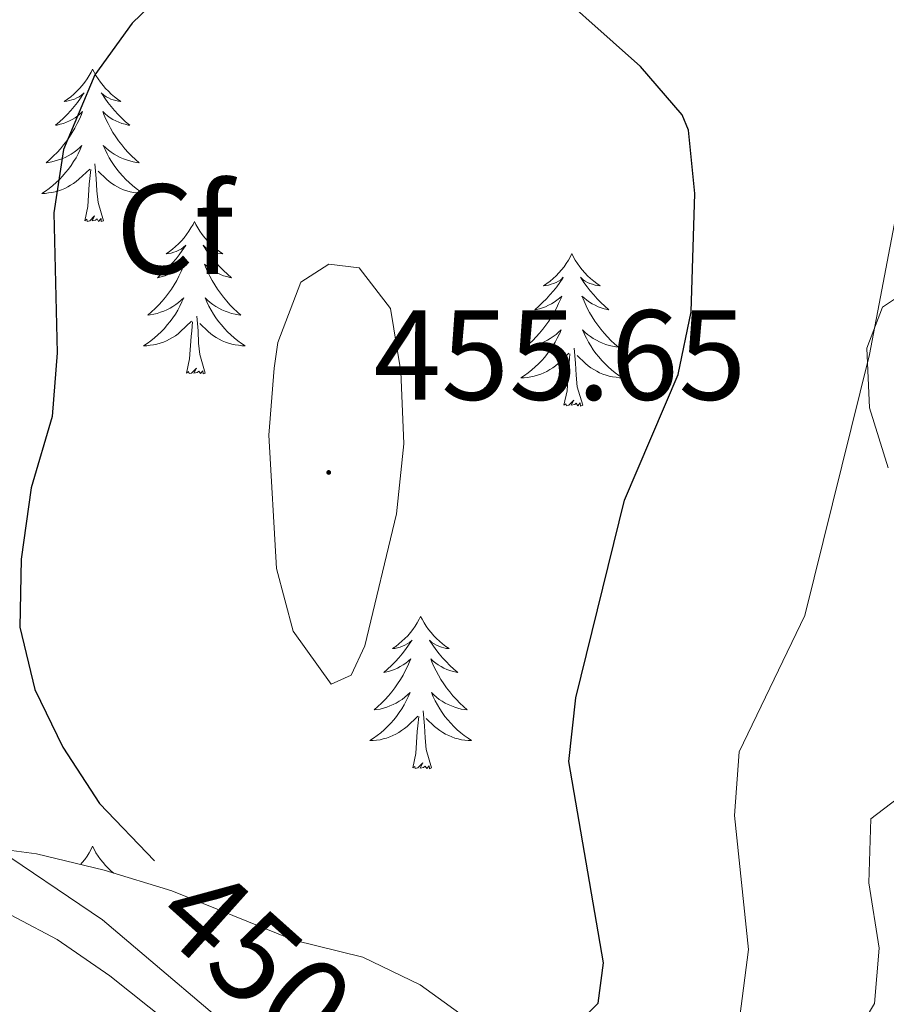
# Model space of a CAD drawing. Units: metres. Extents: x 586484 to 590976, y 4698502 to 4701528.
# Drawn here: x 589983 to 590051, y 4700871 to 4700948 of the extents above; entities that cross this region are included whole.
import ezdxf
from ezdxf.enums import TextEntityAlignment as Align

# ---------------------------------------------------------------- set-up
doc = ezdxf.new("R2010")
doc.units = ezdxf.units.M
doc.header["$MEASUREMENT"] = 0
for name, color, linetype, lineweight in [('Carátula', 7, 'Continuous', 5), ('Level 35', 92, 'Continuous', 0), ('Level 36', 19, 'Continuous', 40), ('Level 37', 92, 'Continuous', 0), ('Level 4', 36, 'Continuous', 30), ('Level 41', 19, 'Continuous', 0), ('Level 5', 36, 'Continuous', 0), ('Level 7', 1, 'Continuous', 0)]:
    doc.layers.add(name, color=color, linetype=linetype, lineweight=lineweight)
doc.styles.add('Arial', font='ARIAL.TTF', dxfattribs={"height": 0.2})

# ---------------------------------------------------------------- blocks, each defined once
blk = doc.blocks.new('5PATER')
at = {"layer": 'Carátula', "linetype": 'Continuous', "lineweight": 5}
h = blk.add_hatch(color=250, dxfattribs=at)
edge = h.paths.add_edge_path()
edge.add_ellipse((0, 0.01), major_axis=(-1.33, -1.34), ratio=0.999422, start_angle=0, end_angle=360)

msp = doc.modelspace()

# ---------------------------------------------------------------- linework, layer by layer
at = {"layer": 'Level 35', "color": 92, "linetype": 'Continuous', "lineweight": 0, "ltscale": 0.5}
for points in [[(590052.28, 4700926.87, 446.49), (590050.48, 4700925.66, 446.49), (590049.25, 4700922.46, 446.33), (590049.46, 4700917.8, 445.77), (590050.91, 4700913.09, 444.91)], [(590018.83, 4700869.39, 451.08), (590014.33, 4700872.65, 453.73), (590009.84, 4700874.83, 454), (590004.43, 4700876.16, 453.41), (589994.91, 4700880, 452.04), (589989.6, 4700881.62, 451.16), (589984.31, 4700882.91, 449.31), (589979.2, 4700883.57, 446.81), (589974.03, 4700885.76, 444.64), (589968.67, 4700888.5, 442.95)]]:
    msp.add_polyline3d(points, dxfattribs=at)
at = {"layer": 'Level 36', "color": 92, "linetype": 'Continuous', "lineweight": 0}
for points in [[(589988.71, 4700944.29, 0.01), (589988.6, 4700944.07, 0.01), (589988.44, 4700943.79, 0.01), (589988.27, 4700943.53, 0.01), (589988.09, 4700943.27, 0.01), (589987.9, 4700943.02, 0.01), (589987.69, 4700942.78, 0.01), (589987.47, 4700942.56, 0.01), (589987.24, 4700942.34, 0.01), (589987, 4700942.14, 0.01), (589986.75, 4700941.95, 0.01), (589986.49, 4700941.77, 0.01), (589986.69, 4700941.79, 0.01), (589986.89, 4700941.83, 0.01), (589987.09, 4700941.89, 0.01), (589987.29, 4700941.95, 0.01), (589987.48, 4700942.04, 0.01), (589987.66, 4700942.14, 0.01), (589987.83, 4700942.25, 0.01), (589988.04, 4700942.44, 0.01), (589988, 4700942.38, 0.01), (589987.76, 4700942.03, 0.01), (589987.52, 4700941.69, 0.01), (589987.27, 4700941.37, 0.01), (589987, 4700941.05, 0.01), (589986.72, 4700940.75, 0.01), (589986.43, 4700940.45, 0.01), (589986.12, 4700940.17, 0.01), (589985.81, 4700939.9, 0.01), (589985.93, 4700939.92, 0.01), (589986.18, 4700939.98, 0.01), (589986.42, 4700940.05, 0.01), (589986.66, 4700940.14, 0.01), (589986.89, 4700940.25, 0.01), (589987.11, 4700940.36, 0.01), (589987.33, 4700940.49, 0.01), (589987.54, 4700940.64, 0.01), (589987.73, 4700940.8, 0.01), (589987.92, 4700940.97, 0.01), (589987.83, 4700940.74, 0.01), (589987.68, 4700940.38, 0.01), (589987.5, 4700940.03, 0.01), (589987.32, 4700939.68, 0.01), (589987.12, 4700939.34, 0.01), (589986.91, 4700939.01, 0.01), (589986.68, 4700938.69, 0.01), (589986.44, 4700938.38, 0.01), (589986.19, 4700938.07, 0.01), (589985.93, 4700937.78, 0.01), (589985.65, 4700937.5, 0.01), (589985.36, 4700937.23, 0.01), (589985.07, 4700936.97, 0.01), (589985.26, 4700937, 0.01), (589985.53, 4700937.05, 0.01), (589985.79, 4700937.11, 0.01), (589986.05, 4700937.19, 0.01), (589986.31, 4700937.28, 0.01), (589986.56, 4700937.39, 0.01), (589986.8, 4700937.51, 0.01), (589987.03, 4700937.65, 0.01), (589987.26, 4700937.8, 0.01), (589987.47, 4700937.96, 0.01), (589987.68, 4700938.14, 0.01), (589987.87, 4700938.33, 0.01), (589987.73, 4700938, 0.01)], [(589988.71, 4700944.29, 0.01), (589988.82, 4700944.07, 0.01), (589988.97, 4700943.79, 0.01), (589989.14, 4700943.53, 0.01), (589989.32, 4700943.27, 0.01), (589989.52, 4700943.02, 0.01), (589989.72, 4700942.78, 0.01), (589989.94, 4700942.56, 0.01), (589990.17, 4700942.34, 0.01), (589990.41, 4700942.14, 0.01), (589990.66, 4700941.95, 0.01), (589990.92, 4700941.77, 0.01), (589990.73, 4700941.79, 0.01), (589990.52, 4700941.83, 0.01), (589990.32, 4700941.89, 0.01), (589990.13, 4700941.95, 0.01), (589989.94, 4700942.04, 0.01), (589989.76, 4700942.14, 0.01), (589989.58, 4700942.25, 0.01), (589989.38, 4700942.44, 0.01), (589989.42, 4700942.38, 0.01), (589989.65, 4700942.03, 0.01), (589989.89, 4700941.69, 0.01), (589990.15, 4700941.37, 0.01), (589990.42, 4700941.05, 0.01), (589990.7, 4700940.75, 0.01), (589990.99, 4700940.45, 0.01), (589991.29, 4700940.17, 0.01), (589991.61, 4700939.9, 0.01), (589991.48, 4700939.92, 0.01), (589991.24, 4700939.98, 0.01), (589990.99, 4700940.05, 0.01), (589990.76, 4700940.14, 0.01), (589990.53, 4700940.25, 0.01), (589990.3, 4700940.36, 0.01), (589990.09, 4700940.49, 0.01), (589989.88, 4700940.64, 0.01), (589989.68, 4700940.8, 0.01), (589989.5, 4700940.97, 0.01), (589989.58, 4700940.74, 0.01), (589989.74, 4700940.38, 0.01), (589989.91, 4700940.03, 0.01), (589990.1, 4700939.68, 0.01), (589990.3, 4700939.34, 0.01), (589990.51, 4700939.01, 0.01), (589990.74, 4700938.69, 0.01), (589990.98, 4700938.38, 0.01), (589991.23, 4700938.07, 0.01), (589991.49, 4700937.78, 0.01), (589991.76, 4700937.5, 0.01), (589992.05, 4700937.23, 0.01), (589992.35, 4700936.97, 0.01), (589992.15, 4700937, 0.01), (589991.89, 4700937.05, 0.01), (589991.62, 4700937.11, 0.01), (589991.36, 4700937.19, 0.01), (589991.11, 4700937.28, 0.01), (589990.86, 4700937.39, 0.01), (589990.62, 4700937.51, 0.01), (589990.39, 4700937.65, 0.01), (589990.16, 4700937.8, 0.01), (589989.94, 4700937.96, 0.01), (589989.74, 4700938.14, 0.01), (589989.54, 4700938.33, 0.01), (589989.68, 4700938, 0.01)], [(589987.73, 4700937.998, 0.01), (589987.58, 4700937.678, 0.01), (589987.41, 4700937.368, 0.01), (589987.22, 4700937.058, 0.01), (589987.03, 4700936.758, 0.01), (589986.82, 4700936.478, 0.01), (589986.59, 4700936.198, 0.01), (589986.36, 4700935.928, 0.01), (589986.11, 4700935.668, 0.01), (589985.86, 4700935.428, 0.01), (589985.59, 4700935.188, 0.01), (589985.31, 4700934.968, 0.01), (589985.02, 4700934.758, 0.01), (589984.73, 4700934.568, 0.01), (589984.99, 4700934.578, 0.01), (589985.26, 4700934.608, 0.01), (589985.52, 4700934.648, 0.01), (589985.78, 4700934.698, 0.01), (589986.03, 4700934.768, 0.01), (589986.28, 4700934.858, 0.01), (589986.53, 4700934.968, 0.01), (589986.76, 4700935.078, 0.01), (589986.99, 4700935.208, 0.01), (589987.22, 4700935.358, 0.01), (589987.43, 4700935.508, 0.01), (589987.63, 4700935.688, 0.01), (589988.48, 4700936.478, 0.01)], [(589989.68, 4700937.998, 0.01), (589989.84, 4700937.678, 0.01), (589990.01, 4700937.368, 0.01), (589990.19, 4700937.058, 0.01), (589990.39, 4700936.758, 0.01), (589990.6, 4700936.478, 0.01), (589990.82, 4700936.198, 0.01), (589991.06, 4700935.928, 0.01), (589991.299, 4700935.668, 0.01), (589991.559, 4700935.428, 0.01), (589991.829, 4700935.188, 0.01), (589992.109, 4700934.968, 0.01), (589992.399, 4700934.758, 0.01), (589992.689, 4700934.568, 0.01), (589992.419, 4700934.578, 0.01), (589992.159, 4700934.608, 0.01), (589991.899, 4700934.648, 0.01), (589991.639, 4700934.698, 0.01), (589991.379, 4700934.768, 0.01), (589991.129, 4700934.858, 0.01), (589990.889, 4700934.968, 0.01), (589990.649, 4700935.078, 0.01), (589990.419, 4700935.208, 0.01), (589990.199, 4700935.358, 0.01), (589989.989, 4700935.508, 0.01), (589989.78, 4700935.688, 0.01), (589989.13, 4700936.308, 0.01)], [(589989.56, 4700932.43, 0.01), (589989.13, 4700933.87, 0.01), (589989.04, 4700934.78, 0.01), (589988.99, 4700935.73, 0.01), (589988.89, 4700936.89, 0.01)], [(589988.09, 4700932.43, 0.01), (589988.33, 4700933.55, 0.01), (589988.45, 4700935.29, 0.01), (589988.5, 4700935.73, 0.01), (589988.56, 4700936.45, 0.01)], [(589989.56, 4700932.43, 0.01), (589989.38, 4700932.37, 0.01), (589989.37, 4700932.61, 0.01), (589989.18, 4700932.38, 0.01), (589989.06, 4700932.59, 0.01), (589988.93, 4700932.48, 0.01), (589988.66, 4700932.43, 0.01), (589988.86, 4700932.82, 0.01), (589988.48, 4700932.44, 0.01), (589988.29, 4700932.38, 0.01), (589988.25, 4700932.55, 0.01), (589988.09, 4700932.43, 0.01)], [(589996.67, 4700932.37, 0.01), (589996.56, 4700932.15, 0.01), (589996.4, 4700931.87, 0.01), (589996.23, 4700931.61, 0.01), (589996.05, 4700931.35, 0.01), (589995.86, 4700931.1, 0.01), (589995.65, 4700930.86, 0.01), (589995.43, 4700930.64, 0.01), (589995.2, 4700930.42, 0.01), (589994.96, 4700930.22, 0.01), (589994.71, 4700930.03, 0.01), (589994.45, 4700929.85, 0.01), (589994.65, 4700929.87, 0.01), (589994.85, 4700929.91, 0.01), (589995.05, 4700929.97, 0.01), (589995.25, 4700930.03, 0.01), (589995.44, 4700930.12, 0.01), (589995.62, 4700930.22, 0.01), (589995.79, 4700930.33, 0.01), (589996, 4700930.52, 0.01), (589995.96, 4700930.46, 0.01), (589995.72, 4700930.11, 0.01), (589995.48, 4700929.78, 0.01), (589995.23, 4700929.45, 0.01), (589994.96, 4700929.13, 0.01), (589994.68, 4700928.83, 0.01), (589994.39, 4700928.53, 0.01), (589994.08, 4700928.25, 0.01), (589993.77, 4700927.98, 0.01), (589993.89, 4700928, 0.01), (589994.14, 4700928.06, 0.01), (589994.38, 4700928.13, 0.01), (589994.62, 4700928.22, 0.01), (589994.85, 4700928.33, 0.01), (589995.07, 4700928.44, 0.01), (589995.29, 4700928.57, 0.01), (589995.5, 4700928.72, 0.01), (589995.69, 4700928.88, 0.01), (589995.88, 4700929.05, 0.01), (589995.79, 4700928.83, 0.01), (589995.64, 4700928.46, 0.01), (589995.46, 4700928.11, 0.01), (589995.28, 4700927.76, 0.01), (589995.08, 4700927.42, 0.01), (589994.87, 4700927.09, 0.01), (589994.64, 4700926.77, 0.01), (589994.4, 4700926.46, 0.01), (589994.15, 4700926.15, 0.01), (589993.89, 4700925.86, 0.01), (589993.61, 4700925.58, 0.01), (589993.32, 4700925.31, 0.01), (589993.03, 4700925.05, 0.01), (589993.22, 4700925.08, 0.01), (589993.49, 4700925.13, 0.01), (589993.75, 4700925.19, 0.01), (589994.01, 4700925.27, 0.01), (589994.27, 4700925.36, 0.01), (589994.52, 4700925.47, 0.01), (589994.76, 4700925.59, 0.01), (589994.99, 4700925.73, 0.01), (589995.22, 4700925.88, 0.01), (589995.43, 4700926.05, 0.01), (589995.64, 4700926.22, 0.01), (589995.83, 4700926.41, 0.01), (589995.69, 4700926.08, 0.01)], [(589996.67, 4700932.37, 0.01), (589996.78, 4700932.15, 0.01), (589996.93, 4700931.87, 0.01), (589997.1, 4700931.61, 0.01), (589997.28, 4700931.35, 0.01), (589997.48, 4700931.1, 0.01), (589997.68, 4700930.86, 0.01), (589997.9, 4700930.64, 0.01), (589998.13, 4700930.42, 0.01), (589998.37, 4700930.22, 0.01), (589998.62, 4700930.03, 0.01), (589998.88, 4700929.85, 0.01), (589998.69, 4700929.87, 0.01), (589998.48, 4700929.91, 0.01), (589998.28, 4700929.97, 0.01), (589998.09, 4700930.03, 0.01), (589997.9, 4700930.12, 0.01), (589997.72, 4700930.22, 0.01), (589997.54, 4700930.33, 0.01), (589997.34, 4700930.52, 0.01), (589997.38, 4700930.46, 0.01), (589997.61, 4700930.11, 0.01), (589997.85, 4700929.78, 0.01), (589998.11, 4700929.45, 0.01), (589998.38, 4700929.13, 0.01), (589998.66, 4700928.83, 0.01), (589998.95, 4700928.53, 0.01), (589999.25, 4700928.25, 0.01), (589999.57, 4700927.98, 0.01), (589999.44, 4700928, 0.01), (589999.2, 4700928.06, 0.01), (589998.95, 4700928.13, 0.01), (589998.72, 4700928.22, 0.01), (589998.49, 4700928.33, 0.01), (589998.26, 4700928.44, 0.01), (589998.05, 4700928.57, 0.01), (589997.84, 4700928.72, 0.01), (589997.64, 4700928.88, 0.01), (589997.46, 4700929.05, 0.01), (589997.54, 4700928.83, 0.01), (589997.7, 4700928.46, 0.01), (589997.87, 4700928.11, 0.01), (589998.06, 4700927.76, 0.01), (589998.26, 4700927.42, 0.01), (589998.47, 4700927.09, 0.01), (589998.7, 4700926.77, 0.01), (589998.94, 4700926.46, 0.01), (589999.19, 4700926.15, 0.01), (589999.45, 4700925.86, 0.01), (589999.72, 4700925.58, 0.01), (590000.01, 4700925.31, 0.01), (590000.31, 4700925.05, 0.01), (590000.11, 4700925.08, 0.01), (589999.85, 4700925.13, 0.01), (589999.58, 4700925.19, 0.01), (589999.32, 4700925.27, 0.01), (589999.07, 4700925.36, 0.01), (589998.82, 4700925.47, 0.01), (589998.58, 4700925.59, 0.01), (589998.35, 4700925.73, 0.01), (589998.12, 4700925.88, 0.01), (589997.9, 4700926.05, 0.01), (589997.7, 4700926.22, 0.01), (589997.5, 4700926.41, 0.01), (589997.64, 4700926.08, 0.01)], [(590026.18, 4700929.86, 0.01), (590026.07, 4700929.64, 0.01), (590025.92, 4700929.36, 0.01), (590025.75, 4700929.1, 0.01), (590025.57, 4700928.84, 0.01), (590025.37, 4700928.59, 0.01), (590025.17, 4700928.35, 0.01), (590024.95, 4700928.13, 0.01), (590024.72, 4700927.91, 0.01), (590024.48, 4700927.71, 0.01), (590024.23, 4700927.52, 0.01), (590023.97, 4700927.34, 0.01), (590024.16, 4700927.36, 0.01), (590024.37, 4700927.4, 0.01), (590024.57, 4700927.46, 0.01), (590024.76, 4700927.53, 0.01), (590024.95, 4700927.61, 0.01), (590025.13, 4700927.71, 0.01), (590025.31, 4700927.82, 0.01), (590025.51, 4700928.01, 0.01), (590025.47, 4700927.95, 0.01), (590025.24, 4700927.6, 0.01), (590025, 4700927.27, 0.01), (590024.74, 4700926.94, 0.01), (590024.47, 4700926.63, 0.01), (590024.19, 4700926.32, 0.01), (590023.9, 4700926.03, 0.01), (590023.6, 4700925.74, 0.01), (590023.28, 4700925.47, 0.01), (590023.41, 4700925.49, 0.01), (590023.66, 4700925.55, 0.01), (590023.9, 4700925.63, 0.01), (590024.13, 4700925.71, 0.01), (590024.36, 4700925.82, 0.01), (590024.59, 4700925.93, 0.01), (590024.8, 4700926.07, 0.01), (590025.01, 4700926.21, 0.01), (590025.21, 4700926.37, 0.01), (590025.39, 4700926.54, 0.01), (590025.31, 4700926.32, 0.01), (590025.15, 4700925.95, 0.01), (590024.98, 4700925.6, 0.01), (590024.79, 4700925.25, 0.01), (590024.59, 4700924.91, 0.01), (590024.38, 4700924.58, 0.01), (590024.16, 4700924.26, 0.01), (590023.92, 4700923.95, 0.01), (590023.66, 4700923.65, 0.01), (590023.4, 4700923.35, 0.01), (590023.13, 4700923.07, 0.01), (590022.84, 4700922.8, 0.01), (590022.54, 4700922.55, 0.01), (590022.74, 4700922.57, 0.01), (590023, 4700922.62, 0.01), (590023.27, 4700922.68, 0.01), (590023.53, 4700922.76, 0.01), (590023.78, 4700922.85, 0.01), (590024.03, 4700922.96, 0.01), (590024.27, 4700923.09, 0.01), (590024.5, 4700923.22, 0.01), (590024.73, 4700923.37, 0.01), (590024.95, 4700923.54, 0.01), (590025.15, 4700923.71, 0.01), (590025.35, 4700923.9, 0.01), (590025.21, 4700923.57, 0.01)], [(590026.18, 4700929.86, 0.01), (590026.29, 4700929.64, 0.01), (590026.45, 4700929.36, 0.01), (590026.62, 4700929.1, 0.01), (590026.8, 4700928.84, 0.01), (590026.99, 4700928.59, 0.01), (590027.2, 4700928.35, 0.01), (590027.42, 4700928.13, 0.01), (590027.65, 4700927.91, 0.01), (590027.89, 4700927.71, 0.01), (590028.14, 4700927.52, 0.01), (590028.4, 4700927.34, 0.01), (590028.2, 4700927.36, 0.01), (590028, 4700927.4, 0.01), (590027.8, 4700927.46, 0.01), (590027.6, 4700927.53, 0.01), (590027.42, 4700927.61, 0.01), (590027.23, 4700927.71, 0.01), (590027.06, 4700927.82, 0.01), (590026.86, 4700928.01, 0.01), (590026.9, 4700927.95, 0.01), (590027.13, 4700927.6, 0.01), (590027.37, 4700927.27, 0.01), (590027.62, 4700926.94, 0.01), (590027.89, 4700926.63, 0.01), (590028.17, 4700926.32, 0.01), (590028.46, 4700926.03, 0.01), (590028.77, 4700925.74, 0.01), (590029.08, 4700925.47, 0.01), (590028.96, 4700925.49, 0.01), (590028.71, 4700925.55, 0.01), (590028.47, 4700925.63, 0.01), (590028.23, 4700925.71, 0.01), (590028, 4700925.82, 0.01), (590027.78, 4700925.93, 0.01), (590027.56, 4700926.07, 0.01), (590027.36, 4700926.21, 0.01), (590027.16, 4700926.37, 0.01), (590026.97, 4700926.54, 0.01), (590027.06, 4700926.32, 0.01), (590027.22, 4700925.95, 0.01), (590027.39, 4700925.6, 0.01), (590027.57, 4700925.25, 0.01), (590027.77, 4700924.91, 0.01), (590027.98, 4700924.58, 0.01), (590028.21, 4700924.26, 0.01), (590028.45, 4700923.95, 0.01), (590028.7, 4700923.65, 0.01), (590028.96, 4700923.35, 0.01), (590029.24, 4700923.07, 0.01), (590029.53, 4700922.8, 0.01), (590029.82, 4700922.55, 0.01), (590029.63, 4700922.57, 0.01), (590029.36, 4700922.62, 0.01), (590029.1, 4700922.68, 0.01), (590028.84, 4700922.76, 0.01), (590028.58, 4700922.85, 0.01), (590028.34, 4700922.96, 0.01), (590028.1, 4700923.08, 0.01), (590027.86, 4700923.22, 0.01), (590027.64, 4700923.37, 0.01), (590027.42, 4700923.54, 0.01), (590027.21, 4700923.71, 0.01), (590027.02, 4700923.9, 0.01), (590027.16, 4700923.57, 0.01)], [(589995.688, 4700926.078, 0.01), (589995.538, 4700925.758, 0.01), (589995.368, 4700925.448, 0.01), (589995.178, 4700925.138, 0.01), (589994.988, 4700924.848, 0.01), (589994.778, 4700924.558, 0.01), (589994.548, 4700924.278, 0.01), (589994.318, 4700924.008, 0.01), (589994.068, 4700923.748, 0.01), (589993.818, 4700923.508, 0.01), (589993.548, 4700923.268, 0.01), (589993.268, 4700923.048, 0.01), (589992.978, 4700922.838, 0.01), (589992.688, 4700922.648, 0.01), (589992.948, 4700922.658, 0.01), (589993.218, 4700922.688, 0.01), (589993.478, 4700922.728, 0.01), (589993.738, 4700922.778, 0.01), (589993.988, 4700922.858, 0.01), (589994.238, 4700922.938, 0.01), (589994.488, 4700923.048, 0.01), (589994.718, 4700923.158, 0.01), (589994.948, 4700923.288, 0.01), (589995.178, 4700923.438, 0.01), (589995.388, 4700923.598, 0.01), (589995.588, 4700923.768, 0.01), (589996.438, 4700924.568, 0.01)], [(589997.638, 4700926.078, 0.01), (589997.798, 4700925.758, 0.01), (589997.968, 4700925.448, 0.01), (589998.148, 4700925.138, 0.01), (589998.348, 4700924.848, 0.01), (589998.558, 4700924.558, 0.01), (589998.778, 4700924.278, 0.01), (589999.018, 4700924.008, 0.01), (589999.258, 4700923.748, 0.01), (589999.518, 4700923.508, 0.01), (589999.788, 4700923.268, 0.01), (590000.068, 4700923.048, 0.01), (590000.358, 4700922.838, 0.01), (590000.647, 4700922.648, 0.01), (590000.378, 4700922.658, 0.01), (590000.118, 4700922.688, 0.01), (589999.858, 4700922.728, 0.01), (589999.598, 4700922.778, 0.01), (589999.338, 4700922.858, 0.01), (589999.088, 4700922.938, 0.01), (589998.848, 4700923.048, 0.01), (589998.608, 4700923.158, 0.01), (589998.378, 4700923.288, 0.01), (589998.158, 4700923.438, 0.01), (589997.948, 4700923.598, 0.01), (589997.738, 4700923.768, 0.01), (589997.088, 4700924.388, 0.01)], [(589996.05, 4700920.52, 0.01), (589996.29, 4700921.63, 0.01), (589996.41, 4700923.38, 0.01), (589996.46, 4700923.81, 0.01), (589996.52, 4700924.53, 0.01)], [(589997.52, 4700920.52, 0.01), (589997.09, 4700921.96, 0.01), (589997, 4700922.86, 0.01), (589996.95, 4700923.81, 0.01), (589996.85, 4700924.97, 0.01)], [(590025.207, 4700923.575, 0.01), (590025.047, 4700923.255, 0.01), (590024.877, 4700922.935, 0.01), (590024.697, 4700922.625, 0.01), (590024.497, 4700922.335, 0.01), (590024.287, 4700922.045, 0.01), (590024.067, 4700921.765, 0.01), (590023.827, 4700921.495, 0.01), (590023.587, 4700921.245, 0.01), (590023.326, 4700920.995, 0.01), (590023.056, 4700920.765, 0.01), (590022.776, 4700920.535, 0.01), (590022.486, 4700920.325, 0.01), (590022.196, 4700920.135, 0.01), (590022.466, 4700920.145, 0.01), (590022.726, 4700920.175, 0.01), (590022.986, 4700920.215, 0.01), (590023.246, 4700920.275, 0.01), (590023.506, 4700920.345, 0.01), (590023.756, 4700920.425, 0.01), (590023.996, 4700920.535, 0.01), (590024.236, 4700920.645, 0.01), (590024.466, 4700920.785, 0.01), (590024.686, 4700920.925, 0.01), (590024.896, 4700921.085, 0.01), (590025.106, 4700921.255, 0.01), (590025.957, 4700922.065, 0.01)], [(590027.157, 4700923.575, 0.01), (590027.317, 4700923.255, 0.01), (590027.477, 4700922.945, 0.01), (590027.667, 4700922.635, 0.01), (590027.857, 4700922.345, 0.01), (590028.066, 4700922.055, 0.01), (590028.296, 4700921.775, 0.01), (590028.526, 4700921.505, 0.01), (590028.776, 4700921.245, 0.01), (590029.036, 4700921.005, 0.01), (590029.296, 4700920.775, 0.01), (590029.576, 4700920.545, 0.01), (590029.866, 4700920.335, 0.01), (590030.156, 4700920.145, 0.01), (590029.896, 4700920.155, 0.01), (590029.636, 4700920.185, 0.01), (590029.366, 4700920.225, 0.01), (590029.106, 4700920.275, 0.01), (590028.856, 4700920.355, 0.01), (590028.606, 4700920.435, 0.01), (590028.356, 4700920.545, 0.01), (590028.126, 4700920.655, 0.01), (590027.896, 4700920.785, 0.01), (590027.676, 4700920.935, 0.01), (590027.456, 4700921.095, 0.01), (590027.256, 4700921.265, 0.01), (590026.596, 4700921.885, 0.01)], [(590025.56, 4700918.01, 0.01), (590025.81, 4700919.13, 0.01), (590025.92, 4700920.87, 0.01), (590025.97, 4700921.3, 0.01), (590026.03, 4700922.02, 0.01)], [(590027.03, 4700918.01, 0.01), (590026.6, 4700919.45, 0.01), (590026.51, 4700920.35, 0.01), (590026.47, 4700921.3, 0.01), (590026.37, 4700922.46, 0.01)], [(589997.52, 4700920.52, 0.01), (589997.34, 4700920.45, 0.01), (589997.33, 4700920.69, 0.01), (589997.14, 4700920.47, 0.01), (589997.02, 4700920.67, 0.01), (589996.89, 4700920.56, 0.01), (589996.62, 4700920.51, 0.01), (589996.82, 4700920.9, 0.01), (589996.44, 4700920.52, 0.01), (589996.25, 4700920.47, 0.01), (589996.21, 4700920.63, 0.01), (589996.05, 4700920.52, 0.01)], [(590027.03, 4700918.01, 0.01), (590026.86, 4700917.94, 0.01), (590026.84, 4700918.18, 0.01), (590026.65, 4700917.96, 0.01), (590026.53, 4700918.16, 0.01), (590026.41, 4700918.05, 0.01), (590026.14, 4700918, 0.01), (590026.34, 4700918.39, 0.01), (590025.95, 4700918.01, 0.01), (590025.76, 4700917.96, 0.01), (590025.72, 4700918.12, 0.01), (590025.56, 4700918.01, 0.01)], [(590014.36, 4700901.47, 0.01), (590014.25, 4700901.25, 0.01), (590014.1, 4700900.98, 0.01), (590013.93, 4700900.71, 0.01), (590013.75, 4700900.46, 0.01), (590013.56, 4700900.21, 0.01), (590013.35, 4700899.97, 0.01), (590013.13, 4700899.75, 0.01), (590012.9, 4700899.53, 0.01), (590012.66, 4700899.33, 0.01), (590012.41, 4700899.13, 0.01), (590012.15, 4700898.96, 0.01), (590012.35, 4700898.98, 0.01), (590012.55, 4700899.02, 0.01), (590012.75, 4700899.07, 0.01), (590012.94, 4700899.14, 0.01), (590013.13, 4700899.23, 0.01), (590013.31, 4700899.33, 0.01), (590013.49, 4700899.44, 0.01), (590013.69, 4700899.63, 0.01), (590013.65, 4700899.56, 0.01), (590013.42, 4700899.22, 0.01), (590013.18, 4700898.88, 0.01), (590012.92, 4700898.56, 0.01), (590012.66, 4700898.24, 0.01), (590012.38, 4700897.94, 0.01), (590012.08, 4700897.64, 0.01), (590011.78, 4700897.36, 0.01), (590011.47, 4700897.09, 0.01), (590011.59, 4700897.11, 0.01), (590011.84, 4700897.17, 0.01), (590012.08, 4700897.24, 0.01), (590012.32, 4700897.33, 0.01), (590012.55, 4700897.43, 0.01), (590012.77, 4700897.55, 0.01), (590012.98, 4700897.68, 0.01), (590013.19, 4700897.83, 0.01), (590013.39, 4700897.98, 0.01), (590013.58, 4700898.15, 0.01), (590013.49, 4700897.93, 0.01), (590013.33, 4700897.57, 0.01), (590013.16, 4700897.22, 0.01), (590012.98, 4700896.87, 0.01), (590012.78, 4700896.53, 0.01), (590012.56, 4700896.2, 0.01), (590012.34, 4700895.88, 0.01), (590012.1, 4700895.57, 0.01), (590011.85, 4700895.26, 0.01), (590011.58, 4700894.97, 0.01), (590011.31, 4700894.69, 0.01), (590011.02, 4700894.42, 0.01), (590010.72, 4700894.16, 0.01), (590010.92, 4700894.19, 0.01), (590011.19, 4700894.23, 0.01), (590011.45, 4700894.3, 0.01), (590011.71, 4700894.37, 0.01), (590011.96, 4700894.47, 0.01), (590012.21, 4700894.58, 0.01), (590012.45, 4700894.7, 0.01), (590012.69, 4700894.84, 0.01), (590012.91, 4700894.99, 0.01), (590013.13, 4700895.15, 0.01), (590013.33, 4700895.33, 0.01), (590013.53, 4700895.52, 0.01), (590013.39, 4700895.19, 0.01)], [(590014.36, 4700901.47, 0.01), (590014.48, 4700901.25, 0.01), (590014.63, 4700900.98, 0.01), (590014.8, 4700900.71, 0.01), (590014.98, 4700900.46, 0.01), (590015.18, 4700900.21, 0.01), (590015.38, 4700899.97, 0.01), (590015.6, 4700899.75, 0.01), (590015.83, 4700899.53, 0.01), (590016.07, 4700899.33, 0.01), (590016.32, 4700899.13, 0.01), (590016.58, 4700898.96, 0.01), (590016.38, 4700898.98, 0.01), (590016.18, 4700899.02, 0.01), (590015.98, 4700899.07, 0.01), (590015.79, 4700899.14, 0.01), (590015.6, 4700899.23, 0.01), (590015.42, 4700899.33, 0.01), (590015.24, 4700899.44, 0.01), (590015.04, 4700899.63, 0.01), (590015.08, 4700899.56, 0.01), (590015.31, 4700899.22, 0.01), (590015.55, 4700898.88, 0.01), (590015.81, 4700898.56, 0.01), (590016.08, 4700898.24, 0.01), (590016.36, 4700897.94, 0.01), (590016.65, 4700897.64, 0.01), (590016.95, 4700897.36, 0.01), (590017.26, 4700897.09, 0.01), (590017.14, 4700897.11, 0.01), (590016.89, 4700897.17, 0.01), (590016.65, 4700897.24, 0.01), (590016.42, 4700897.33, 0.01), (590016.18, 4700897.43, 0.01), (590015.96, 4700897.55, 0.01), (590015.74, 4700897.68, 0.01), (590015.54, 4700897.83, 0.01), (590015.34, 4700897.98, 0.01), (590015.15, 4700898.15, 0.01), (590015.24, 4700897.93, 0.01), (590015.4, 4700897.57, 0.01), (590015.57, 4700897.22, 0.01), (590015.75, 4700896.87, 0.01), (590015.95, 4700896.53, 0.01), (590016.17, 4700896.2, 0.01), (590016.39, 4700895.88, 0.01), (590016.63, 4700895.57, 0.01), (590016.88, 4700895.26, 0.01), (590017.15, 4700894.97, 0.01), (590017.42, 4700894.69, 0.01), (590017.71, 4700894.42, 0.01), (590018.01, 4700894.16, 0.01), (590017.81, 4700894.19, 0.01), (590017.54, 4700894.23, 0.01), (590017.28, 4700894.3, 0.01), (590017.02, 4700894.37, 0.01), (590016.77, 4700894.47, 0.01), (590016.52, 4700894.58, 0.01), (590016.28, 4700894.7, 0.01), (590016.04, 4700894.84, 0.01), (590015.82, 4700894.99, 0.01), (590015.6, 4700895.15, 0.01), (590015.4, 4700895.33, 0.01), (590015.2, 4700895.52, 0.01), (590015.34, 4700895.19, 0.01)], [(590013.394, 4700895.188, 0.01), (590013.234, 4700894.868, 0.01), (590013.064, 4700894.548, 0.01), (590012.883, 4700894.248, 0.01), (590012.683, 4700893.948, 0.01), (590012.473, 4700893.658, 0.01), (590012.253, 4700893.388, 0.01), (590012.023, 4700893.118, 0.01), (590011.773, 4700892.858, 0.01), (590011.513, 4700892.608, 0.01), (590011.243, 4700892.378, 0.01), (590010.963, 4700892.158, 0.01), (590010.683, 4700891.949, 0.01), (590010.383, 4700891.759, 0.01), (590010.653, 4700891.769, 0.01), (590010.913, 4700891.788, 0.01), (590011.183, 4700891.828, 0.01), (590011.433, 4700891.888, 0.01), (590011.693, 4700891.958, 0.01), (590011.943, 4700892.048, 0.01), (590012.183, 4700892.148, 0.01), (590012.423, 4700892.268, 0.01), (590012.653, 4700892.398, 0.01), (590012.873, 4700892.548, 0.01), (590013.093, 4700892.698, 0.01), (590013.293, 4700892.868, 0.01), (590014.143, 4700893.668, 0.01)], [(590015.344, 4700895.188, 0.01), (590015.503, 4700894.868, 0.01), (590015.673, 4700894.548, 0.01), (590015.853, 4700894.248, 0.01), (590016.053, 4700893.948, 0.01), (590016.263, 4700893.658, 0.01), (590016.483, 4700893.388, 0.01), (590016.713, 4700893.118, 0.01), (590016.963, 4700892.858, 0.01), (590017.223, 4700892.608, 0.01), (590017.493, 4700892.378, 0.01), (590017.773, 4700892.158, 0.01), (590018.063, 4700891.948, 0.01), (590018.343, 4700891.758, 0.01), (590018.083, 4700891.768, 0.01), (590017.823, 4700891.788, 0.01), (590017.563, 4700891.828, 0.01), (590017.303, 4700891.888, 0.01), (590017.043, 4700891.958, 0.01), (590016.793, 4700892.048, 0.01), (590016.553, 4700892.148, 0.01), (590016.313, 4700892.268, 0.01), (590016.083, 4700892.398, 0.01), (590015.863, 4700892.548, 0.01), (590015.643, 4700892.698, 0.01), (590015.443, 4700892.868, 0.01), (590014.783, 4700893.488, 0.01)], [(590013.75, 4700889.62, 0.01), (590013.99, 4700890.74, 0.01), (590014.1, 4700892.48, 0.01), (590014.15, 4700892.92, 0.01), (590014.22, 4700893.64, 0.01)], [(590015.22, 4700889.62, 0.01), (590014.79, 4700891.06, 0.01), (590014.7, 4700891.97, 0.01), (590014.65, 4700892.92, 0.01), (590014.55, 4700894.08, 0.01)], [(590015.22, 4700889.62, 0.01), (590015.04, 4700889.55, 0.01), (590015.02, 4700889.79, 0.01), (590014.83, 4700889.57, 0.01), (590014.71, 4700889.77, 0.01), (590014.59, 4700889.67, 0.01), (590014.32, 4700889.61, 0.01), (590014.52, 4700890.01, 0.01), (590014.13, 4700889.63, 0.01), (590013.94, 4700889.57, 0.01), (590013.9, 4700889.73, 0.01), (590013.75, 4700889.62, 0.01)], [(589988.71, 4700883.49, 0.01), (589988.6, 4700883.27, 0.01), (589988.44, 4700882.99, 0.01), (589988.27, 4700882.73, 0.01), (589988.09, 4700882.47, 0.01), (589987.9, 4700882.22, 0.01), (589987.76, 4700882.07, 0.01)], [(589988.71, 4700883.49, 0.01), (589988.82, 4700883.27, 0.01), (589988.97, 4700882.99, 0.01), (589989.14, 4700882.73, 0.01), (589989.32, 4700882.47, 0.01), (589989.52, 4700882.22, 0.01), (589989.72, 4700881.99, 0.01), (589989.94, 4700881.76, 0.01), (589990.17, 4700881.54, 0.01), (589990.36, 4700881.39, 0.01)]]:
    msp.add_polyline3d(points, dxfattribs=at)
at = {"layer": 'Level 4', "color": 36, "linetype": 'Continuous', "lineweight": 30}
for points in [[(590025.31, 4700868.27, 450.01), (590028.24, 4700871.22, 450.01), (590028.66, 4700874.38, 450.01), (590025.95, 4700890.13, 450.01), (590026.5, 4700895.1, 450.01), (590030.3, 4700910.57, 450.01), (590034.51, 4700920.4, 450.01), (590035.51, 4700925.3, 450.01), (590035.81, 4700934.56, 450.01), (590035.31, 4700939.52, 450.01), (590034.81, 4700940.72, 450.01), (590031.54, 4700944.51, 450.01), (590022.77, 4700952.35, 450.01)], [(589995.73, 4700951.7, 450.01), (589991.79, 4700947.9, 450.01), (589988.87, 4700943.85, 450.01), (589986.43, 4700938, 450.01), (589985.68, 4700933.05, 450.01), (589985.93, 4700922.1, 450.01), (589985.54, 4700917.12, 450.01), (589983.91, 4700911.54, 450.01), (589983.11, 4700905.95, 450.01), (589983.02, 4700900.63, 450.01), (589984.2, 4700895.77, 450.01), (589986.38, 4700891.26, 450.01), (589989.24, 4700886.83, 450.01), (589993.55, 4700882.36, 450.01)]]:
    msp.add_polyline3d(points, dxfattribs=at)
at = {"layer": 'Level 5', "color": 36, "linetype": 'Continuous', "lineweight": 0}
for points in [[(589969.57, 4701023.68, 440.01), (589969.69, 4701010.97, 440.01), (589969.37, 4701005.98, 440.01), (589965.54, 4700989.28, 440.01), (589962.47, 4700978.75, 440.01), (589961.75, 4700973.8, 440.01), (589961.7, 4700963.29, 440.01), (589959.84, 4700946.74, 440.01), (589959.35, 4700930.31, 440.01), (589958.28, 4700925.41, 440.01), (589952.46, 4700915.83, 440.01), (589952.3, 4700912.27, 440.01), (589954.13, 4700909.13, 440.01), (589957.48, 4700905.41, 440.01), (589961.71, 4700895.49, 440.01), (589964.34, 4700891.24, 440.01), (589972.33, 4700884.05, 440.01), (589976.45, 4700881.21, 440.01), (589985.93, 4700876.19, 440.01), (589990.05, 4700873.36, 440.01), (589994.68, 4700869.69, 440.01)], [(590002.03, 4700867.101, 445.01), (589989.472, 4700877.742, 445.01), (589980.503, 4700883.792, 445.01), (589973.474, 4700891.302, 445.01), (589970.745, 4700895.602, 445.01), (589968.726, 4700900.182, 445.01), (589967.587, 4700905.852, 445.01), (589968.087, 4700912.162, 445.01), (589969.438, 4700916.971, 445.01), (589971.338, 4700921.801, 445.01), (589972.509, 4700927.46, 445.01), (589973.02, 4700932.43, 445.01), (589972.951, 4700943.909, 445.01), (589974.052, 4700954.278, 445.01)], [(590053.63, 4700943.84, 445.01), (590049.47, 4700921.98, 445.01), (590044.4, 4700901.54, 445.01), (590039.26, 4700890.89, 445.01), (590038.89, 4700885.91, 445.01), (590040.01, 4700875.43, 445.01), (590039.33, 4700870.18, 445.01)], [(590002.9, 4700920.89, 455.01), (590002.49, 4700915.67, 455.01), (590003.08, 4700905.22, 455.01), (590004.38, 4700900.33, 455.01), (590007.35, 4700896.19, 455.01), (590008.93, 4700896.87, 455.01), (590009.99, 4700899.17, 455.01), (590012.47, 4700909.51, 455.01), (590013.04, 4700914.97, 455.01), (590012.82, 4700920.64, 455.01), (590012.01, 4700925.57, 455.01), (590009.56, 4700928.76, 455.01), (590007.17, 4700929.05, 455.01), (590004.98, 4700927.63, 455.01), (590003.19, 4700922.9, 455.01), (590002.9, 4700920.89, 455.01)], [(590047.17, 4700866.69, 440.01), (590049.84, 4700871.19, 440.01), (590050.21, 4700875.51, 440.01), (590049.42, 4700880.63, 440.01), (590049.56, 4700885.63, 440.01), (590051.66, 4700887.22, 440.01)]]:
    msp.add_polyline3d(points, dxfattribs=at)

# ---------------------------------------------------------------- block references
at = {"layer": 'Level 7', "color": 19, "linetype": 'Continuous', "lineweight": 0, "xscale": 0.09999983015004542, "yscale": 0.09999983015004542}
msp.add_blockref('5PATER', (590007.17, 4700912.74, 455.66), dxfattribs=at)

# ---------------------------------------------------------------- texts
at = {"layer": 'Level 37', "color": 92, "linetype": 'Continuous', "lineweight": 0, "style": 'Arial'}
msp.add_text('Cf', height=7, dxfattribs=at).set_placement((589995.115, 4700931.78, 451.9), align=Align.MIDDLE_CENTER)
at = {"layer": 'Level 41', "color": 19, "linetype": 'Continuous', "lineweight": 0, "style": 'Arial'}
msp.add_text('455.65', height=7, dxfattribs=at).set_placement((590010.67, 4700916.24, 455.66), align=Align.BOTTOM_LEFT)
at = {"layer": 'Level 41', "color": 39, "linetype": 'Continuous', "lineweight": 0, "style": 'Arial'}
msp.add_text('450', height=6.9999, rotation=-41.81453, dxfattribs=at).set_placement((590001.447, 4700874.753, 450.01), align=Align.MIDDLE_CENTER)

doc.saveas('drawing.dxf')
